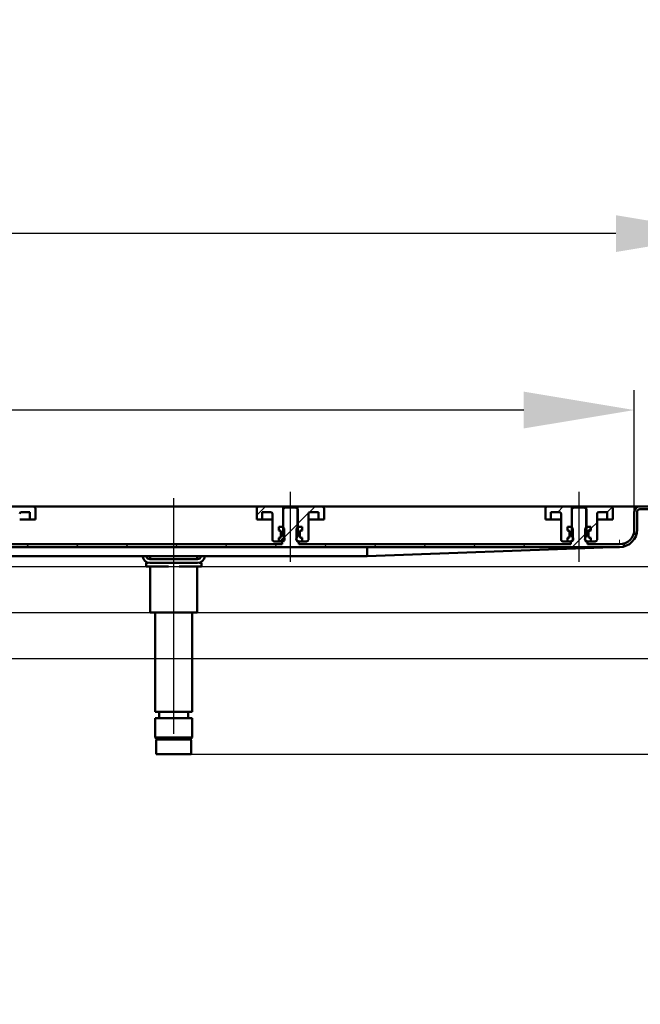
# Model space of a CAD drawing. Units: millimetres. Extents: x -848 to 867, y 5 to 705.
# Drawn here: x 15 to 295, y 259 to 705 of the extents above; entities that cross this region are included whole.
import ezdxf
from ezdxf.lldxf.tags import DXFTag

# ---------------------------------------------------------------- set-up
doc = ezdxf.new("R2010")
doc.units = ezdxf.units.MM
doc.header["$LTSCALE"] = 5
doc.layers.add('LC-001-100-D00-0', color=1, linetype='ByBlock')
doc.layers.add('LC-002-003-----0', color=2, linetype='ByBlock')
doc.styles.add('LCTX15-400-0-0pDIN-Schrift', font='STANDARD', dxfattribs={"width": 0.8, "oblique": 15, "height": 2.5})
tags = doc.linetypes.add('DASHDOT', pattern=[7.5, 5, -1.25, 0, -1.25]).pattern_tags.tags
tags[10:11] = [DXFTag(74, 4), DXFTag(75, 0), DXFTag(340, '0'), DXFTag(46, 1.0), DXFTag(50, 0.0), DXFTag(44, 0.0), DXFTag(45, 0.0)]
tags[8:9] = [DXFTag(74, 4), DXFTag(75, 0), DXFTag(340, '0'), DXFTag(46, 1.0), DXFTag(50, 0.0), DXFTag(44, 0.0), DXFTag(45, 0.0)]
tags[6:7] = [DXFTag(74, 4), DXFTag(75, 0), DXFTag(340, '0'), DXFTag(46, 1.0), DXFTag(50, 0.0), DXFTag(44, 0.0), DXFTag(45, 0.0)]
tags[4:5] = [DXFTag(74, 4), DXFTag(75, 0), DXFTag(340, '0'), DXFTag(46, 1.0), DXFTag(50, 0.0), DXFTag(44, 0.0), DXFTag(45, 0.0)]
doc.dimstyles.new('LC-DIM-L-0100-02-02', dxfattribs={"dimscale": 5, "dimtxt": 10, "dimasz": 10, "dimexe": 1.8, "dimexo": 0, "dimgap": 1.5, "dimtad": 1, "dimtxsty": 'LCTX15-400-0-0pDIN-Schrift', "dimcen": 0, "dimclrd": 2, "dimclre": 2, "dimclrt": 2, "dimazin": 2, "dimtfac": 0.71, "dimtdec": 4, "dimtofl": 0, "dimtmove": 0, "dimatfit": 1, "dimfxl": 1, "dimtolj": 1, "dimtzin": 0, "dimarcsym": 0})

# ---------------------------------------------------------------- blocks, each defined once
blk = doc.blocks.new('KLON18')
at = {"layer": 'LC-001-100-D00-0', "color": 7, "lineweight": 15}
for p, q in [((278.522678, 465.973135), (280.652948, 466.050882)), ((280.652948, 466.050882), (282.441087, 466.116143)), ((282.441087, 466.116143), (283.882874, 466.168763)), ((283.882874, 466.168763), (284.974831, 466.208614)), ((284.974831, 466.208614), (285.714326, 466.235604)), ((285.714326, 466.235604), (286.09962, 466.249665))]:
    blk.add_line(p, q, dxfattribs=at)
blk = doc.blocks.new('KLON21')
at = {"layer": 'LC-001-100-D00-0', "color": 7, "lineweight": 15}
for p, q in [((286.046224, 469.176561), (286.038823, 469.582999)), ((286.053327, 468.785742), (286.046224, 469.176561)), ((286.059933, 468.425561), (286.053327, 468.785742)), ((286.065695, 468.109859), (286.059933, 468.425561)), ((286.070414, 467.85077), (286.065695, 468.109859)), ((286.073941, 467.658249), (286.070414, 467.85077)), ((286.076076, 467.539696), (286.073941, 467.658249)), ((286.076821, 467.499665), (286.076076, 467.539696))]:
    blk.add_line(p, q, dxfattribs=at)
blk = doc.blocks.new('*D26')
at = {"layer": 'Defpoints', "color": 0}
for p in [(-748.900386, 608.11475), (-748.900386, 484.582998), (334.432947, 484.582998)]:
    blk.add_point(p, dxfattribs=at)
at = {"layer": 'LC-001-100-D00-0', "color": 2, "lineweight": -2}
for p, q in [((-748.900386, 484.582998), (-748.900386, 617.11475)), ((334.432947, 484.582998), (334.432947, 617.11475)), ((284.432947, 608.11475), (-698.900386, 608.11475))]:
    blk.add_line(p, q, dxfattribs=at)
at = {"layer": 'LC-001-100-D00-0', "color": 2}
for points in [[(-698.900386, 616.448083), (-698.900386, 599.781417), (-748.900386, 608.11475)], [(284.432947, 599.781417), (284.432947, 616.448083), (334.432947, 608.11475)]]:
    blk.add_solid(points, dxfattribs=at)
at = {"layer": 'LC-001-100-D00-0', "color": 2, "insert": (-211.516073, 663.11475), "char_height": 50, "attachment_point": 5, "style": 'LCTX15-400-0-0pDIN-Schrift'}
blk.add_mtext('\\A1;1300', dxfattribs=at)
blk = doc.blocks.new('*D27')
at = {"layer": 'Defpoints', "color": 0}
for p in [(-707.23372, 528.254407), (-707.23372, 482.082998), (292.76628, 482.082998)]:
    blk.add_point(p, dxfattribs=at)
at = {"layer": 'LC-001-100-D00-0', "color": 2, "lineweight": -2}
for p, q in [((-707.23372, 482.082998), (-707.23372, 537.254407)), ((292.76628, 482.082998), (292.76628, 537.254407)), ((242.76628, 528.254407), (-657.23372, 528.254407))]:
    blk.add_line(p, q, dxfattribs=at)
at = {"layer": 'LC-001-100-D00-0', "color": 2}
for points in [[(-657.23372, 536.58774), (-657.23372, 519.921073), (-707.23372, 528.254407)], [(242.76628, 519.921073), (242.76628, 536.58774), (292.76628, 528.254407)]]:
    blk.add_solid(points, dxfattribs=at)
at = {"layer": 'LC-001-100-D00-0', "color": 2, "insert": (-212.111597, 583.254407), "char_height": 50, "attachment_point": 5, "style": 'LCTX15-400-0-0pDIN-Schrift'}
blk.add_mtext('\\A1;1200', dxfattribs=at)
blk = doc.blocks.new('*D29')
at = {"layer": 'Defpoints', "color": 0}
for p in [(334.432947, 484.582998), (-25.567222, 436.666332), (460.621147, 436.666332)]:
    blk.add_point(p, dxfattribs=at)
at = {"layer": 'LC-001-100-D00-0', "color": 2, "lineweight": -2}
for p, q in [((460.621147, 534.582998), (460.621147, 596.92515)), ((334.432947, 484.582998), (469.621147, 484.582998)), ((-25.567222, 436.666332), (469.621147, 436.666332)), ((460.621147, 386.666332), (460.621147, 336.666332))]:
    blk.add_line(p, q, dxfattribs=at)
at = {"layer": 'LC-001-100-D00-0', "color": 2}
for points in [[(452.287813, 534.582998), (468.95448, 534.582998), (460.621147, 484.582998)], [(468.95448, 386.666332), (452.287813, 386.666332), (460.621147, 436.666332)]]:
    blk.add_solid(points, dxfattribs=at)
at = {"layer": 'LC-001-100-D00-0', "color": 2, "insert": (405.621147, 524.95475), "char_height": 50, "attachment_point": 5, "rotation": 90, "style": 'LCTX15-400-0-0pDIN-Schrift'}
blk.add_mtext('\\A1;57,5', dxfattribs=at)
blk = doc.blocks.new('*D31')
at = {"layer": 'Defpoints', "color": 0}
for p in [(334.432947, 484.582998), (92.349614, 372.499665), (543.234576, 372.499665)]:
    blk.add_point(p, dxfattribs=at)
at = {"layer": 'LC-001-100-D00-0', "color": 2, "lineweight": -2}
for p, q in [((543.234576, 534.582998), (543.234576, 704.926518)), ((334.432947, 484.582998), (552.234576, 484.582998)), ((92.349614, 372.499665), (552.234576, 372.499665)), ((543.234576, 322.499665), (543.234576, 272.499665))]:
    blk.add_line(p, q, dxfattribs=at)
at = {"layer": 'LC-001-100-D00-0', "color": 2}
for points in [[(534.901242, 534.582998), (551.567909, 534.582998), (543.234576, 484.582998)], [(551.567909, 322.499665), (534.901242, 322.499665), (543.234576, 372.499665)]]:
    blk.add_solid(points, dxfattribs=at)
at = {"layer": 'LC-001-100-D00-0', "color": 2, "insert": (488.234576, 551.68475), "char_height": 50, "attachment_point": 5, "rotation": 90, "style": 'LCTX15-400-0-0pDIN-Schrift'}
blk.add_mtext('\\A1;90-129,5', dxfattribs=at)
blk = doc.blocks.new('KLON23')
at = {"layer": 'LC-001-100-D00-0', "color": 7, "lineweight": 25}
for p, q in [((-127.23372, 478.40529), (-121.472678, 484.166332)), ((304.256139, 483.332998), (305.506139, 484.582998)), ((326.706778, 483.332998), (327.956778, 484.582998)), ((3.321836, 474.257008), (9.988503, 480.923675)), ((134.377331, 470.608666), (140.544058, 476.775394)), ((264.722167, 466.249665), (271.099614, 472.627112)), ((292.015047, 471.091905), (293.931071, 473.007929)), ((287.258017, 466.334875), (289.174041, 468.250899)), ((-143.124938, 462.51407), (-141.357171, 464.281837)), ((-116.938704, 466.249665), (-115.688704, 467.499665)), ((-94.488064, 466.249665), (-93.238064, 467.499665)), ((-72.037425, 466.249665), (-70.787425, 467.499665)), ((-49.586785, 466.249665), (-48.336785, 467.499665)), ((-27.136146, 466.249665), (-25.886146, 467.499665)), ((-4.685506, 466.249665), (-3.435507, 467.499665)), ((17.765133, 466.249665), (19.015133, 467.499665)), ((40.215773, 466.249665), (41.465772, 467.499665)), ((62.666412, 466.249665), (63.916412, 467.499665)), ((85.117051, 466.249665), (86.367051, 467.499665)), ((107.567691, 466.249665), (108.817691, 467.499665)), ((130.01833, 466.249665), (131.26833, 467.499665)), ((152.46897, 466.249665), (153.71897, 467.499665)), ((174.919609, 466.249665), (176.169609, 467.499665)), ((197.370249, 466.249665), (198.620249, 467.499665)), ((219.820888, 466.249665), (221.070888, 467.499665)), ((242.271528, 466.249665), (243.521528, 467.499665))]:
    blk.add_line(p, q, dxfattribs=at)
blk = doc.blocks.new('KLON34')
at = {"layer": 'LC-001-100-D00-0', "color": 7, "lineweight": 25}
for p, q in [((140.460725, 476.69206), (145.466501, 481.697837)), ((145.720886, 481.952222), (148.351662, 484.582998))]:
    blk.add_line(p, q, dxfattribs=at)
blk = doc.blocks.new('KLON37')
at = {"layer": 'LC-001-100-D00-0', "color": 7, "lineweight": 25}
for p, q in [((258.10486, 482.082998), (260.60486, 484.582998)), ((254.771527, 478.749665), (255.057947, 479.036085))]:
    blk.add_line(p, q, dxfattribs=at)
blk = doc.blocks.new('KLON38')
at = {"layer": 'LC-001-100-D00-0', "color": 7, "lineweight": 25}
for p, q in [((280.474614, 482.002113), (282.769589, 484.297088)), ((273.058658, 474.586156), (275.89128, 477.418779))]:
    blk.add_line(p, q, dxfattribs=at)
blk = doc.blocks.new('*D48')
at = {"layer": 'Defpoints', "color": 0}
for p in [(-35.567227, 457.499666), (-35.567227, 415.832996), (392.080838, 415.832996)]:
    blk.add_point(p, dxfattribs=at)
at = {"layer": 'LC-002-003-----0', "color": 2, "lineweight": -2}
for p, q in [((392.080838, 507.499666), (392.080838, 557.499666)), ((-35.567227, 457.499666), (401.080838, 457.499666)), ((-35.567227, 415.832996), (401.080838, 415.832996)), ((392.080838, 365.832996), (392.080838, 260.918397))]:
    blk.add_line(p, q, dxfattribs=at)
at = {"layer": 'LC-002-003-----0', "color": 2}
for points in [[(383.747505, 507.499666), (400.414171, 507.499666), (392.080838, 457.499666)], [(400.414171, 365.832996), (383.747505, 365.832996), (392.080838, 415.832996)]]:
    blk.add_solid(points, dxfattribs=at)
at = {"layer": 'LC-002-003-----0', "color": 2, "insert": (337.080838, 345.26975), "char_height": 50, "attachment_point": 5, "rotation": 90, "style": 'LCTX15-400-0-0pDIN-Schrift'}
blk.add_mtext('\\A1;DN50', dxfattribs=at)

msp = doc.modelspace()

# ---------------------------------------------------------------- linework, layer by layer
at = {"layer": 'LC-001-100-D00-0', "color": 7, "linetype": 'DASHDOT', "lineweight": 25}
for p, q in [((137.210725, 459.582998), (137.210725, 491.249665)), ((267.76628, 459.582998), (267.76628, 491.249665)), ((84.432947, 381.666332), (84.432947, 488.332998))]:
    msp.add_line(p, q, dxfattribs=at)
at = {"layer": 'LC-001-100-D00-0', "color": 7, "lineweight": 50}
for p, q in [((9.905169, 484.582998), (21.030169, 484.582998)), ((15.613503, 482.082998), (19.363495, 482.082998)), ((19.363503, 478.749665), (19.363495, 482.082998)), ((122.835725, 484.582998), (21.030169, 484.582998)), ((21.863503, 483.749665), (21.863513, 478.749665)), ((122.002395, 478.749665), (122.002392, 483.749665)), ((122.835725, 484.582998), (133.960725, 484.582998)), ((124.502388, 482.082998), (124.502392, 478.749665)), ((124.502388, 482.082998), (128.252392, 482.082998)), ((134.710727, 484.166332), (133.877379, 483.332998)), ((133.877379, 483.332998), (133.877392, 471.166332)), ((133.960725, 484.582998), (133.960726, 475.416332)), ((133.960725, 484.582998), (140.460725, 484.582998)), ((139.710737, 484.166332), (134.710727, 484.166332)), ((140.544059, 483.332998), (139.710737, 484.166332)), ((140.460737, 475.416332), (140.460725, 484.582998)), ((140.460725, 484.582998), (151.585725, 484.582998)), ((140.544058, 471.166332), (140.544059, 483.332998)), ((146.169058, 482.082998), (149.91905, 482.082998)), ((149.919058, 478.749665), (149.91905, 482.082998)), ((253.39128, 484.582998), (151.585725, 484.582998)), ((152.419058, 483.749665), (152.419068, 478.749665)), ((252.557951, 478.749665), (252.557947, 483.749665)), ((253.39128, 484.582998), (264.51628, 484.582998)), ((255.057968, 482.082998), (255.057947, 478.749665)), ((255.057968, 482.082998), (258.807947, 482.082998)), ((265.266257, 484.166332), (264.432934, 483.332998)), ((264.432934, 483.332998), (264.432947, 471.166332)), ((264.51628, 484.582998), (264.516282, 475.416332)), ((264.51628, 484.582998), (271.01628, 484.582998)), ((270.266292, 484.166332), (265.266257, 484.166332)), ((271.099615, 483.332998), (270.266292, 484.166332)), ((271.016267, 475.416332), (271.01628, 484.582998)), ((271.01628, 484.582998), (282.14128, 484.582998)), ((271.099614, 471.166332), (271.099615, 483.332998)), ((276.724614, 482.082998), (280.474631, 482.082998)), ((280.474614, 478.749665), (280.474631, 482.082998)), ((290.682947, 484.582998), (282.14128, 484.582998)), ((282.974614, 483.749665), (282.974598, 478.749665)), ((290.682947, 484.582998), (295.26628, 484.582998)), ((292.76628, 474.166332), (292.76628, 482.082998)), ((294.01628, 474.166332), (294.01628, 482.082998)), ((334.432927, 484.582998), (295.26628, 484.582998)), ((334.432927, 483.332998), (295.26628, 483.332998)), ((14.780171, 478.749665), (17.696836, 478.749665)), ((17.696836, 478.749665), (19.363503, 478.749665)), ((19.363503, 478.749665), (21.863513, 478.749665)), ((122.002395, 478.749665), (124.502392, 478.749665)), ((124.502392, 478.749665), (126.169058, 478.749665)), ((126.169058, 478.749665), (129.085737, 478.749665)), ((129.085725, 481.249665), (129.085725, 469.582998)), ((145.335725, 469.582998), (145.335725, 481.249665)), ((145.335726, 478.749665), (148.252392, 478.749665)), ((148.252392, 478.749665), (149.919058, 478.749665)), ((149.919058, 478.749665), (152.419068, 478.749665)), ((252.557951, 478.749665), (255.057947, 478.749665)), ((255.057947, 478.749665), (256.724614, 478.749665)), ((256.724614, 478.749665), (259.641267, 478.749665)), ((259.64128, 481.249665), (259.64128, 469.582998)), ((275.89128, 469.582998), (275.89128, 481.249665)), ((275.891282, 478.749665), (278.807947, 478.749665)), ((278.807947, 478.749665), (280.474614, 478.749665)), ((280.474614, 478.749665), (282.974598, 478.749665)), ((131.918348, 475.416332), (131.918348, 473.749665)), ((131.918348, 475.416332), (133.544065, 475.416332)), ((131.918348, 475.416332), (131.918348, 473.749665)), ((133.960726, 475.416332), (131.918348, 475.416332)), ((131.918348, 473.749665), (132.506801, 473.591989)), ((132.460725, 473.749665), (131.918348, 473.749665)), ((132.877392, 470.832998), (132.877392, 473.332998)), ((132.877392, 473.109027), (132.877392, 471.05697)), ((134.377388, 474.582998), (133.544065, 475.416332)), ((134.377388, 474.582998), (134.377392, 469.582998)), ((140.877398, 475.416332), (140.044051, 474.582998)), ((140.044058, 469.582998), (140.044051, 474.582998)), ((142.50309, 475.416332), (140.460737, 475.416332)), ((140.877398, 475.416332), (142.50309, 475.416332)), ((141.544058, 473.332998), (141.544058, 470.832998)), ((141.544058, 471.05697), (141.544058, 473.109027)), ((141.914649, 473.591989), (142.50309, 473.749665)), ((142.50309, 473.749665), (141.960725, 473.749665)), ((142.50309, 475.416332), (142.50309, 473.749665)), ((142.50309, 475.416332), (142.50309, 473.749665)), ((262.473879, 475.416332), (262.473879, 473.749665)), ((262.473879, 475.416332), (264.099595, 475.416332)), ((262.473879, 475.416332), (262.473879, 473.749665)), ((264.516282, 475.416332), (262.473879, 475.416332)), ((262.473879, 473.749665), (263.062357, 473.591989)), ((263.01628, 473.749665), (262.473879, 473.749665)), ((263.432947, 470.832998), (263.432947, 473.332998)), ((263.432947, 473.109027), (263.432947, 471.05697)), ((264.932968, 474.582998), (264.099595, 475.416332)), ((264.932968, 474.582998), (264.932947, 469.582998)), ((270.599614, 472.127112), (273.058658, 474.586156)), ((270.599614, 469.582998), (270.599631, 474.582998)), ((271.432954, 475.416332), (270.599631, 474.582998)), ((273.05867, 475.416332), (271.016267, 475.416332)), ((271.432954, 475.416332), (273.05867, 475.416332)), ((272.099614, 473.332998), (272.099614, 470.832998)), ((272.099614, 471.05697), (272.099614, 473.109027)), ((272.470204, 473.591989), (273.05867, 473.749665)), ((273.05867, 473.749665), (272.51628, 473.749665)), ((273.05867, 475.416332), (273.05867, 473.749665)), ((273.05867, 475.416332), (273.05867, 473.749665)), ((131.918348, 468.749666), (129.919058, 468.749665)), ((132.506801, 470.574007), (131.918348, 470.416331)), ((131.918348, 470.416331), (132.460725, 470.416332)), ((131.918348, 470.416331), (131.918348, 468.749666)), ((131.918348, 470.416331), (131.918348, 468.749666)), ((131.918348, 468.749666), (133.544058, 468.749665)), ((132.51833, 468.749665), (134.377392, 470.608727)), ((133.460718, 467.499665), (133.460718, 468.666332)), ((133.877392, 468.666332), (133.460718, 468.666332)), ((133.544058, 468.749665), (134.377392, 469.582998)), ((133.990543, 468.749665), (133.544058, 468.749665)), ((134.377392, 469.582998), (134.508925, 469.582998)), ((139.912525, 469.582998), (140.044058, 469.582998)), ((140.044058, 469.582998), (140.877392, 468.749665)), ((140.877392, 468.749665), (140.430907, 468.749665)), ((140.960721, 468.666332), (140.544058, 468.666332)), ((140.877392, 468.749665), (142.50309, 468.749666)), ((140.960721, 468.666332), (140.960721, 467.499665)), ((142.50309, 470.416331), (141.914649, 470.574007)), ((141.960725, 470.416332), (142.50309, 470.416331)), ((142.50309, 470.416331), (142.50309, 468.749666)), ((142.50309, 470.416331), (142.50309, 468.749666)), ((144.502392, 468.749665), (142.50309, 468.749666)), ((262.473879, 468.749666), (260.474614, 468.749665)), ((263.062357, 470.574007), (262.473879, 470.416331)), ((262.473879, 470.416331), (263.01628, 470.416332)), ((262.473879, 470.416331), (262.473879, 468.749666)), ((262.473879, 470.416331), (262.473879, 468.749666)), ((262.473879, 468.749666), (264.099614, 468.749665)), ((264.016298, 467.499665), (264.016298, 468.666332)), ((264.432947, 468.666332), (264.016298, 468.666332)), ((264.099614, 468.749665), (264.932947, 469.582998)), ((264.546099, 468.749665), (264.099614, 468.749665)), ((264.932947, 469.582998), (265.06448, 469.582998)), ((270.468081, 469.582998), (270.599614, 469.582998)), ((270.599614, 469.582998), (271.432947, 468.749665)), ((271.432947, 468.749665), (270.986462, 468.749665)), ((271.516301, 468.666332), (271.099614, 468.666332)), ((271.432947, 468.749665), (273.05867, 468.749666)), ((271.516301, 468.666332), (271.516301, 467.499665)), ((273.05867, 470.416331), (272.470204, 470.574007)), ((272.51628, 470.416332), (273.05867, 470.416331)), ((273.05867, 470.416331), (273.05867, 468.749666)), ((273.05867, 470.416331), (273.05867, 468.749666)), ((275.057947, 468.749665), (273.05867, 468.749666)), ((-128.909232, 466.249665), (286.099614, 466.249665)), ((10.405165, 467.499665), (133.460718, 467.499665)), ((140.960721, 467.499665), (264.016298, 467.499665)), ((171.932958, 466.142454), (171.932958, 462.254631)), ((171.932958, 462.082998), (278.522678, 465.973135)), ((271.516301, 467.499665), (286.099614, 467.499665)), ((-113.331842, 462.082998), (171.932933, 462.082998)), ((71.932947, 457.499665), (71.932947, 459.166332)), ((71.932947, 459.166332), (72.942264, 459.166332)), ((73.682947, 460.749665), (95.182947, 460.749665)), ((95.182947, 459.082998), (73.682947, 459.082998)), ((73.788372, 462.082998), (73.788362, 460.832998)), ((74.56988, 460.832998), (73.788362, 460.832998)), ((76.975506, 460.832998), (74.56988, 460.832998)), ((76.099617, 460.832998), (76.099617, 460.749665)), ((82.027321, 460.832998), (76.975506, 460.832998)), ((86.838573, 460.832998), (82.027321, 460.832998)), ((91.890388, 460.832998), (86.838573, 460.832998)), ((94.296014, 460.832998), (91.890388, 460.832998)), ((92.766292, 460.749665), (92.766292, 460.832998)), ((95.077533, 460.832998), (94.296014, 460.832998)), ((95.077533, 460.832998), (95.077537, 462.082998)), ((95.92363, 459.166332), (96.932947, 459.166332)), ((96.932947, 459.166332), (96.932947, 457.499665)), ((171.932933, 462.082998), (171.932908, 462.254054)), ((171.932933, 462.082998), (171.932933, 462.082998)), ((76.932947, 457.499665), (71.932947, 457.499665)), ((73.788372, 457.499666), (73.788362, 436.666332)), ((82.027324, 457.499666), (76.932947, 457.499665)), ((91.932947, 457.499665), (86.838586, 457.499666)), ((96.932947, 457.499665), (91.932947, 457.499665)), ((95.077533, 436.666332), (95.077537, 457.499666)), ((74.56988, 436.666332), (73.788362, 436.666332)), ((76.975506, 436.666332), (74.56988, 436.666332)), ((76.099617, 436.666331), (76.099614, 391.666332)), ((82.027321, 436.666332), (76.975506, 436.666332)), ((86.838573, 436.666332), (82.027321, 436.666332)), ((91.890388, 436.666332), (86.838573, 436.666332)), ((94.296014, 436.666332), (91.890388, 436.666332)), ((92.76628, 391.666332), (92.766292, 436.666331)), ((95.077533, 436.666332), (94.296014, 436.666332)), ((76.099614, 391.666332), (92.76628, 391.666332)), ((76.099614, 388.749665), (76.099614, 379.999665)), ((76.099614, 388.749665), (92.76628, 388.749665)), ((77.849609, 391.66633), (77.849609, 388.749663)), ((91.016275, 388.749663), (91.016275, 391.66633)), ((92.76628, 379.999665), (92.76628, 388.749665)), ((76.099614, 379.999665), (76.932947, 379.166332)), ((76.099614, 379.999665), (76.274805, 379.999665)), ((76.274805, 379.999665), (92.76628, 379.999665)), ((77.090619, 379.166332), (76.932947, 379.166332)), ((85.96272, 379.166335), (77.064666, 379.166335)), ((91.932947, 379.166332), (77.090619, 379.166332)), ((85.96272, 379.166335), (91.82285, 379.166335)), ((91.932947, 379.166332), (92.76628, 379.999665)), ((76.51628, 378.749665), (76.51628, 372.499665)), ((92.349614, 372.499665), (92.349614, 378.749665)), ((76.682712, 372.499665), (76.51628, 372.499665)), ((92.349614, 372.499665), (76.682712, 372.499665))]:
    msp.add_line(p, q, dxfattribs=at)
at = {"layer": 'LC-001-100-D00-0', "color": 7, "lineweight": 25}
msp.add_line((122.002392, 480.684367), (125.901023, 484.582998), dxfattribs=at)
at = {"layer": 'LC-001-100-D00-0', "color": 7, "lineweight": 50}
for centre, radius, start, end in [((15.613503, 481.249665), 0.833333, 90, 180), ((21.030169, 483.749665), 0.833333, 0, 90), ((122.835725, 483.749665), 0.833333, 90, 180), ((128.252392, 481.249665), 0.833333, 0, 90), ((146.169058, 481.249665), 0.833333, 90, 180), ((151.585725, 483.749665), 0.833333, 0, 90), ((253.39128, 483.749665), 0.833333, 90, 180), ((258.807947, 481.249665), 0.833333, 0, 90), ((276.724614, 481.249665), 0.833333, 90, 180), ((282.14128, 483.749665), 0.833333, 0, 90), ((295.26628, 482.082998), 2.5, 90, 180), ((295.26628, 482.082998), 1.25, 90, 180), ((132.460725, 473.332998), 0.416667, 0, 90), ((132.377392, 473.109027), 0.5, 0, 75), ((141.960725, 473.332998), 0.416667, 90, 180), ((142.044058, 473.109027), 0.5, 105, 180), ((263.01628, 473.332998), 0.416667, 0, 90), ((262.932947, 473.109027), 0.5, 0, 75), ((272.51628, 473.332998), 0.416667, 90, 180), ((272.599614, 473.109027), 0.5, 105, 180), ((286.099614, 474.166332), 7.916667, 270, 0), ((286.099614, 474.166332), 6.666667, 270, 0), ((129.919058, 469.582998), 0.833333, 180, 270), ((132.460725, 470.832998), 0.416667, 270, 0), ((132.377392, 471.05697), 0.5, 285, 0), ((133.044058, 469.916332), 1.502313, 303.690068, 56.309932), ((141.377392, 469.916332), 1.502313, 123.690068, 236.309932), ((142.044058, 471.05697), 0.5, 180, 255), ((141.960725, 470.832998), 0.416667, 180, 270), ((144.502392, 469.582998), 0.833333, 270, 0), ((260.474614, 469.582998), 0.833333, 180, 270), ((263.01628, 470.832998), 0.416667, 270, 0), ((262.932947, 471.05697), 0.5, 285, 0), ((263.599614, 469.916332), 1.502313, 303.690068, 56.309932), ((271.932947, 469.916332), 1.502313, 123.690068, 236.309932), ((272.51628, 470.832998), 0.416667, 180, 270), ((272.599614, 471.05697), 0.5, 180, 255), ((275.057947, 469.582998), 0.833333, 270, 0), ((73.682947, 462.416332), 3.333333, 185.73917, 270), ((73.682947, 462.416332), 1.666667, 191.536959, 270), ((95.182947, 462.416332), 1.666667, 270, 348.463041), ((95.182947, 462.416332), 3.333333, 270, 354.26083), ((76.932947, 378.749665), 0.416667, 90, 180), ((91.932947, 378.749665), 0.416667, 0, 90)]:
    msp.add_arc(centre, radius, start, end, dxfattribs=at)
msp.add_ellipse((171.951128, 464.166332), major_axis=(0, -2.083333), ratio=0.027578, start_param=6.2831853072, end_param=6.6049358616, dxfattribs=at)

# ---------------------------------------------------------------- block references
at = {"layer": 'LC-001-100-D00-0', "color": 7, "lineweight": 25}
for name in ['KLON23', 'KLON34', 'KLON37', 'KLON38']:
    msp.add_blockref(name, (0, 0), dxfattribs=at)
at = {"layer": 'LC-001-100-D00-0', "color": 7, "lineweight": 50}
for name in ['KLON21', 'KLON18']:
    msp.add_blockref(name, (0, 0), dxfattribs=at)

# ---------------------------------------------------------------- dimensions: what is measured, and where the dimension line sits
at = {"layer": 'LC-001-100-D00-0', "color": 7, "lineweight": 25}
for base, p2, text, picture, middle in [((543.234576, 372.499665), (92.349614, 372.499665), '90-129,5', '*D31', (488.234576, 551.68475)), ((460.621147, 436.666332), (-25.567222, 436.666332), '57,5', '*D29', (405.621147, 524.95475))]:
    dim = msp.add_linear_dim(base=base, p1=(334.432947, 484.582998), p2=p2, angle=90, text=text, dimstyle='LC-DIM-L-0100-02-02', dxfattribs=at)
    dim.commit()
    dim.dimension.update_dxf_attribs({"geometry": picture, "text_midpoint": middle, "dimtype": 160, "text_rotation": 90})
for base, p1, p2, text, picture, middle in [((-748.900386, 608.11475), (334.432947, 484.582998), (-748.900386, 484.582998), '1300', '*D26', (-211.516073, 663.11475)), ((-707.23372, 528.254407), (292.76628, 482.082998), (-707.23372, 482.082998), '1200', '*D27', (-212.111597, 583.254407))]:
    dim = msp.add_linear_dim(base=base, p1=p1, p2=p2, text=text, dimstyle='LC-DIM-L-0100-02-02', dxfattribs=at)
    dim.commit()
    dim.dimension.update_dxf_attribs({"geometry": picture, "text_midpoint": middle, "dimtype": 160})
at = {"layer": 'LC-002-003-----0', "color": 7, "lineweight": 25}
dim = msp.add_linear_dim(base=(392.080838, 415.832996), p1=(-35.567227, 457.499666), p2=(-35.567227, 415.832996), angle=90, text='DN50', dimstyle='LC-DIM-L-0100-02-02', dxfattribs=at)
dim.commit()
dim.dimension.update_dxf_attribs({"geometry": '*D48', "text_midpoint": (337.080838, 345.26975), "dimtype": 160, "text_rotation": 90})

doc.saveas('drawing.dxf')
